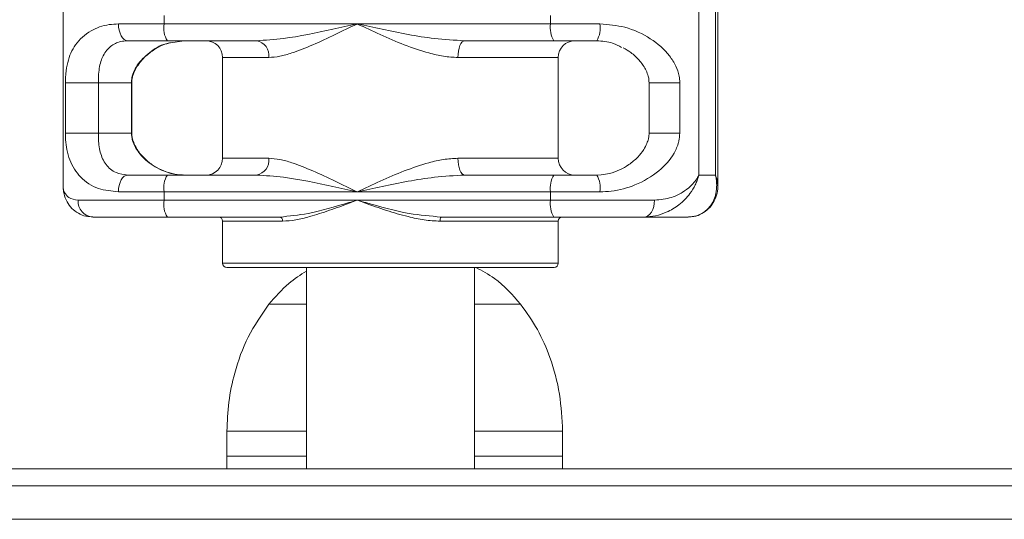
# Model space of a CAD drawing. Units: millimetres. Extents: x 0 to 420, y 0 to 297.
# Drawn here: x 196 to 202, y 82 to 85 of the extents above; entities that cross this region are included whole.
import ezdxf

# ---------------------------------------------------------------- set-up
doc = ezdxf.new("R2010")
doc.units = ezdxf.units.MM

msp = doc.modelspace()

# ---------------------------------------------------------------- linework, layer by layer
at = {"color": 7, "linetype": 'Continuous', "lineweight": 15}
for p, q in [((195.913216, 88.699762), (195.913216, 84.179001)), ((199.815678, 84.179001), (199.815678, 88.699762)), ((199.702155, 88.639382), (199.702155, 84.239382)), ((199.800905, 88.639382), (199.800905, 84.239382)), ((196.243706, 85.139381), (196.515091, 85.139381)), ((196.515091, 85.189381), (196.515091, 85.139381)), ((196.515091, 85.139381), (197.666945, 85.139381)), ((197.666945, 85.139381), (198.818802, 85.139381)), ((198.818802, 85.189381), (198.818802, 85.139381)), ((198.818802, 85.139381), (199.112978, 85.139381)), ((196.534841, 85.039382), (196.299639, 85.039382)), ((197.0667, 85.039382), (196.534841, 85.039382)), ((196.55373, 85.026886), (196.635389, 85.039382)), ((198.838552, 85.039382), (198.306694, 85.039382)), ((199.093502, 85.039382), (198.838552, 85.039382)), ((196.864446, 84.939382), (196.864446, 84.339382)), ((198.864447, 84.339382), (198.864447, 84.939382)), ((195.927571, 84.489381), (195.927571, 84.789381)), ((195.927571, 84.789381), (196.123689, 84.789381)), ((196.321189, 84.789381), (196.123689, 84.789381)), ((196.123689, 84.789381), (196.123689, 84.489381)), ((196.321189, 84.489381), (196.321189, 84.789381)), ((196.323159, 84.489381), (196.323159, 84.789381)), ((199.405735, 84.789381), (199.405735, 84.489381)), ((199.588629, 84.789381), (199.588629, 84.489381)), ((195.927571, 84.489381), (196.123689, 84.489381)), ((196.321189, 84.489381), (196.123689, 84.489381)), ((196.299639, 84.239382), (196.534841, 84.239382)), ((196.534841, 84.239382), (197.0667, 84.239382)), ((198.306694, 84.239382), (198.838552, 84.239382)), ((198.838552, 84.239382), (199.093502, 84.239382)), ((199.093502, 84.239382), (199.119442, 84.241191)), ((199.800905, 84.239382), (199.702155, 84.239382)), ((196.003007, 84.089381), (196.515091, 84.089381)), ((196.515091, 84.139381), (196.243706, 84.139381)), ((196.515091, 84.139381), (196.515091, 84.089381)), ((197.666945, 84.139381), (196.515091, 84.139381)), ((196.515091, 84.089381), (197.666945, 84.089381)), ((198.818802, 84.139381), (197.666945, 84.139381)), ((197.666945, 84.089381), (198.818802, 84.089381)), ((198.818802, 84.139381), (198.818802, 84.089381)), ((199.112978, 84.139381), (198.818802, 84.139381)), ((198.818802, 84.089381), (199.437838, 84.089381)), ((196.534841, 83.989382), (196.091037, 83.989382)), ((197.205823, 83.989382), (196.534841, 83.989382)), ((198.838552, 83.989382), (198.167571, 83.989382)), ((199.37505, 83.989382), (198.838552, 83.989382)), ((199.637856, 83.989382), (199.37505, 83.989382)), ((196.864446, 83.964381), (196.864446, 83.714382)), ((198.864447, 83.714382), (198.864447, 83.964381)), ((198.839446, 83.689381), (196.889447, 83.689381)), ((197.364446, 83.689381), (197.364446, 82.489381)), ((198.364445, 82.489381), (198.364445, 83.689381)), ((197.364446, 83.470029), (197.140189, 83.470029)), ((197.364446, 83.470029), (197.140189, 83.470029)), ((198.640191, 83.470029), (198.364445, 83.470029)), ((196.890189, 82.714381), (196.890189, 82.564382)), ((198.890191, 82.564382), (198.890191, 82.714381)), ((196.890189, 82.564382), (196.890189, 82.489381)), ((197.364446, 82.564382), (196.890189, 82.564382)), ((198.890191, 82.564382), (198.364445, 82.564382)), ((198.890191, 82.489381), (198.890191, 82.564382)), ((207.290193, 82.489381), (188.49019, 82.489381))]:
    msp.add_line(p, q, dxfattribs=at)
at = {"color": 8, "linetype": 'Continuous', "lineweight": 15}
for p, q in [((197.139221, 84.939382), (196.864446, 84.939382)), ((198.864447, 84.939382), (198.266491, 84.939382)), ((196.323159, 84.789381), (196.321189, 84.789381)), ((199.405735, 84.789381), (199.588629, 84.789381)), ((196.323153, 84.489381), (196.321189, 84.489381)), ((199.405738, 84.489381), (199.588629, 84.489381)), ((196.864446, 84.339382), (197.139221, 84.339382)), ((198.266491, 84.339382), (198.864447, 84.339382)), ((197.221886, 83.964381), (196.864446, 83.964381)), ((198.864447, 83.964381), (198.160177, 83.964381)), ((196.864446, 83.714382), (198.864447, 83.714382)), ((197.364446, 82.714381), (196.890189, 82.714381)), ((198.890191, 82.714381), (198.364445, 82.714381)), ((207.390191, 82.389382), (188.390192, 82.389382)), ((207.390191, 82.189382), (188.390192, 82.189382))]:
    msp.add_line(p, q, dxfattribs=at)
at = {"color": 7, "linetype": 'Continuous', "lineweight": 15, "flags": 128}
for points in [[(196.243706, 85.139381), (196.244778, 85.119873), (196.247961, 85.101113), (196.253132, 85.083824), (196.260088, 85.068671), (196.268564, 85.056234), (196.278235, 85.046993), (196.288728, 85.041303), (196.299639, 85.039382)], [(198.306694, 85.039382), (198.29885, 85.03746), (198.29131, 85.031769), (198.284357, 85.022528), (198.278265, 85.010092), (198.273265, 84.994938), (198.269551, 84.97765), (198.267262, 84.95889), (198.266491, 84.939382)], [(198.266491, 84.339382), (198.267262, 84.319872), (198.269551, 84.301113), (198.273265, 84.283824), (198.278265, 84.268671), (198.284357, 84.256235), (198.29131, 84.246994), (198.29885, 84.241303), (198.306694, 84.239382)], [(196.243706, 84.139381), (196.244778, 84.158891), (196.247961, 84.17765), (196.253132, 84.194938), (196.260088, 84.210092), (196.268564, 84.222528), (196.278235, 84.231769), (196.288728, 84.23746), (196.299639, 84.239382)], [(199.37505, 83.989382), (199.387299, 83.991303), (199.39908, 83.996993), (199.409934, 84.006234), (199.41945, 84.018671), (199.427258, 84.033825), (199.433061, 84.051113), (199.436634, 84.069873), (199.437838, 84.089381)], [(197.205823, 83.989382), (197.208958, 83.988901), (197.211971, 83.987478), (197.214749, 83.985169), (197.217181, 83.982059), (197.21918, 83.978271), (197.220664, 83.973949), (197.221579, 83.969259), (197.221886, 83.964381)], [(198.167571, 83.989382), (198.166128, 83.988901), (198.164739, 83.987478), (198.163461, 83.985169), (198.162343, 83.982059), (198.161422, 83.978271), (198.16074, 83.973949), (198.16032, 83.969259), (198.160177, 83.964381)]]:
    msp.add_lwpolyline(points, dxfattribs=at)
at = {"color": 7, "linetype": 'Continuous', "lineweight": 15}
for centre, radius, start, end in [((196.656468, 85.115353), 0.143404, 170.3542786, 211.990111), ((198.960212, 85.11536), 0.143436, 170.3591632, 211.9852264), ((198.969994, 85.115332), 0.144992, 328.4107959, 9.5473664), ((196.764446, 84.939381), 0.1, 0, 90), ((197.050358, 84.951234), 0.08965, 352.4026276, 79.497236), ((198.964446, 84.939381), 0.1, 90, 180), ((196.764446, 84.339381), 0.1, 270, 0), ((197.050359, 84.327529), 0.089649, 280.5024993, 7.5976371), ((198.964446, 84.339381), 0.1, 180, 270), ((196.656473, 84.163409), 0.143409, 148.0106119, 189.6451608), ((198.960218, 84.163402), 0.143441, 148.0154963, 189.6402764), ((198.969988, 84.16343), 0.144998, 350.4531893, 31.5884882), ((196.09743, 84.083756), 0.094591, 176.59078, 266.1245184), ((196.656468, 84.065353), 0.143404, 170.3542786, 211.990111), ((198.960212, 84.06536), 0.143436, 170.3591632, 211.9852264), ((196.839446, 83.964381), 0.025, 0, 90), ((198.889446, 83.964381), 0.025, 90, 180), ((196.889446, 83.714381), 0.025, 180, 270), ((198.839446, 83.714381), 0.025, 270, 0)]:
    msp.add_arc(centre, radius, start, end, dxfattribs=at)
for points, knots in [([(195.927571, 84.789381), (195.927923, 84.805515), (195.928325, 84.823959), (195.93203, 84.865454), (195.943972, 84.934568), (195.984398, 85.023165), (196.067468, 85.099864), (196.163688, 85.135587), (196.225017, 85.138495), (196.243706, 85.139381)], [0, 0, 0, 0, 0.06657893, 0.07611751, 0.18694071, 0.42010249, 0.68735752, 0.90472901, 1, 1, 1, 1]), ([(197.0667, 85.039382), (197.119898, 85.042739), (197.265708, 85.051943), (197.468534, 85.096515), (197.617463, 85.128615), (197.66647, 85.139278), (197.666945, 85.139381)], [0, 0, 0, 0, 0.27893421, 0.76453455, 0.99771845, 1, 1, 1, 1]), ([(197.666945, 85.139381), (197.666527, 85.139181), (197.62197, 85.117856), (197.532232, 85.074421), (197.40185, 85.013116), (197.292332, 84.969866), (197.204827, 84.944215), (197.161074, 84.940991), (197.139221, 84.939382)], [0, 0, 0, 0, 0.00217981, 0.23222572, 0.47364809, 0.71461664, 0.85746223, 1, 1, 1, 1]), ([(197.666945, 85.139381), (197.667421, 85.139278), (197.716455, 85.128631), (197.867555, 85.096499), (198.08122, 85.051946), (198.246422, 85.04274), (198.306694, 85.039382)], [0, 0, 0, 0, 0.00228504, 0.23546864, 0.72106887, 1, 1, 1, 1]), ([(198.266491, 84.939382), (198.237909, 84.940992), (198.180684, 84.944215), (198.073242, 84.969865), (197.946098, 85.013121), (197.80419, 85.074402), (197.711941, 85.117895), (197.667364, 85.139181), (197.666945, 85.139381)], [0, 0, 0, 0, 0.142535, 0.28538221, 0.52635205, 0.76777196, 0.99781612, 1, 1, 1, 1]), ([(199.112978, 85.139381), (199.163414, 85.135007), (199.274736, 85.125351), (199.418324, 85.056212), (199.51433, 84.973541), (199.564976, 84.894266), (199.585667, 84.838453), (199.587823, 84.802734), (199.588629, 84.789381)], [0, 0, 0, 0, 0.21538462, 0.47539811, 0.73347894, 0.85225207, 0.94476737, 1, 1, 1, 1]), ([(196.299639, 85.039382), (196.288474, 85.038725), (196.250539, 85.036496), (196.194603, 85.009673), (196.150143, 84.955308), (196.130674, 84.89357), (196.124896, 84.838544), (196.123768, 84.806642), (196.123707, 84.793347), (196.123689, 84.789381)], [0, 0, 0, 0, 0.08688115, 0.2951922, 0.56761401, 0.81179499, 0.92514579, 0.97767276, 1, 1, 1, 1]), ([(196.323179, 84.78928), (196.32353, 84.796711), (196.324256, 84.812129), (196.33061, 84.837861), (196.343448, 84.869356), (196.368828, 84.909196), (196.409092, 84.953132), (196.46321, 84.991642), (196.512118, 85.016946), (196.542563, 85.024262), (196.551006, 85.026291)], [0, 0, 0, 0, 0.05197463, 0.10784292, 0.20931444, 0.35146121, 0.54412094, 0.75841906, 0.93300723, 1, 1, 1, 1]), ([(199.241834, 84.99904), (199.224881, 85.008718), (199.18342, 85.032388), (199.126907, 85.036783), (199.093502, 85.039382)], [0, 0, 0, 0, 0.40889468, 1, 1, 1, 1]), ([(199.250307, 84.997759), (199.266342, 84.988487), (199.302824, 84.967391), (199.347732, 84.924712), (199.380455, 84.879892), (199.397611, 84.840304), (199.404756, 84.812664), (199.405394, 84.795821), (199.405643, 84.789249)], [0, 0, 0, 0, 0.1994124, 0.453681377, 0.713850026, 0.850978848, 0.941855376, 1, 1, 1, 1]), ([(196.243706, 84.139381), (196.202371, 84.143756), (196.111139, 84.153412), (196.012254, 84.222549), (195.958577, 84.305223), (195.936223, 84.384497), (195.928582, 84.44031), (195.927847, 84.476029), (195.927571, 84.489381)], [0, 0, 0, 0, 0.21538794, 0.47540072, 0.73347933, 0.85225342, 0.94476794, 1, 1, 1, 1]), ([(196.123689, 84.489381), (196.123796, 84.479797), (196.124091, 84.453582), (196.12728, 84.413847), (196.137528, 84.357953), (196.164781, 84.300435), (196.218306, 84.250344), (196.274955, 84.242708), (196.299639, 84.239382)], [0, 0, 0, 0, 0.05389196, 0.14739482, 0.27124863, 0.54041637, 0.79974536, 1, 1, 1, 1]), ([(196.635389, 84.239382), (196.620968, 84.240038), (196.571974, 84.242267), (196.488611, 84.269091), (196.405475, 84.323455), (196.351708, 84.385192), (196.327375, 84.440219), (196.321604, 84.472121), (196.321284, 84.485416), (196.321189, 84.489381)], [0, 0, 0, 0, 0.0868822, 0.29519075, 0.56761537, 0.81179831, 0.92514581, 0.97767262, 1, 1, 1, 1]), ([(196.633225, 84.239639), (196.632368, 84.239563), (196.611061, 84.237663), (196.569724, 84.245623), (196.511095, 84.262561), (196.455117, 84.291746), (196.403492, 84.331176), (196.363795, 84.375469), (196.339162, 84.417718), (196.327716, 84.450687), (196.323338, 84.473669), (196.323466, 84.485747), (196.323504, 84.489395)], [0, 0, 0, 0, 0.0050779, 0.1262684, 0.25694457, 0.40179392, 0.56059444, 0.73089584, 0.85657665, 0.93052255, 0.97901312, 1, 1, 1, 1]), ([(199.588629, 84.489381), (199.587603, 84.473249), (199.586431, 84.454805), (199.576283, 84.413306), (199.545456, 84.344197), (199.464338, 84.255597), (199.336023, 84.178899), (199.208948, 84.143177), (199.135392, 84.140268), (199.112978, 84.139381)], [0, 0, 0, 0, 0.06657874, 0.07611751, 0.18694017, 0.42010575, 0.68735885, 0.90472914, 1, 1, 1, 1]), ([(199.405446, 84.489456), (199.405397, 84.484566), (199.405275, 84.472243), (199.401083, 84.450859), (199.391579, 84.422652), (199.371699, 84.385726), (199.337602, 84.343265), (199.289269, 84.301702), (199.232391, 84.269421), (199.176385, 84.248244), (199.137325, 84.243319), (199.120208, 84.241161)], [0, 0, 0, 0, 0.02956817, 0.07451914, 0.14283048, 0.25032407, 0.40512847, 0.58575903, 0.74466199, 0.88810731, 1, 1, 1, 1]), ([(197.139221, 84.339382), (197.161074, 84.337772), (197.204827, 84.334549), (197.292332, 84.308896), (197.40185, 84.265648), (197.532232, 84.204341), (197.62197, 84.160907), (197.666527, 84.139582), (197.666945, 84.139381)], [0, 0, 0, 0, 0.14253772, 0.2853835, 0.52635161, 0.76777435, 0.99782019, 1, 1, 1, 1]), ([(197.666945, 84.139381), (197.667364, 84.139582), (197.711941, 84.160867), (197.804191, 84.20436), (197.946097, 84.265643), (198.073242, 84.308897), (198.180684, 84.334548), (198.237909, 84.337772), (198.266491, 84.339382)], [0, 0, 0, 0, 0.00218388, 0.23222796, 0.47364825, 0.71461765, 0.85746505, 1, 1, 1, 1]), ([(197.666945, 84.139381), (197.66647, 84.139485), (197.617468, 84.150173), (197.468529, 84.182222), (197.265709, 84.226825), (197.119898, 84.236025), (197.0667, 84.239382)], [0, 0, 0, 0, 0.002281787, 0.235465404, 0.72106585, 1, 1, 1, 1]), ([(198.306694, 84.239382), (198.246422, 84.236024), (198.081219, 84.226822), (197.86756, 84.182239), (197.71645, 84.150156), (197.667421, 84.139485), (197.666945, 84.139381)], [0, 0, 0, 0, 0.27893107, 0.7645314, 0.99771472, 1, 1, 1, 1]), ([(199.702155, 84.239382), (199.702095, 84.239142), (199.701871, 84.238238), (199.701446, 84.236568), (199.700706, 84.233723), (199.699386, 84.228932), (199.696739, 84.220059), (199.691062, 84.203526), (199.677489, 84.171854), (199.646435, 84.120665), (199.59033, 84.062496), (199.517835, 84.018974), (199.445819, 83.994171), (199.398626, 83.990977), (199.37505, 83.989382)], [0, 0, 0, 0, 0.00200736, 0.00758449, 0.01400129, 0.02585713, 0.04777554, 0.08845122, 0.16492162, 0.31621037, 0.53543347, 0.72530652, 0.86277339, 1, 1, 1, 1]), ([(199.437838, 84.089381), (199.47334, 84.093238), (199.536661, 84.100117), (199.605383, 84.134827), (199.661443, 84.177269), (199.689186, 84.213688), (199.700563, 84.236091), (199.701868, 84.238776), (199.702081, 84.239225), (199.702155, 84.239382)], [0, 0, 0, 0, 0.26318269, 0.46940122, 0.67588597, 0.96143624, 0.993562, 0.99774604, 1, 1, 1, 1]), ([(199.637856, 83.989382), (199.654835, 83.990897), (199.689496, 83.993992), (199.737732, 84.018785), (199.780723, 84.062488), (199.804741, 84.120664), (199.809712, 84.171856), (199.807527, 84.203525), (199.805023, 84.22006), (199.803292, 84.228931), (199.802243, 84.233724), (199.801588, 84.236568), (199.801185, 84.238237), (199.800964, 84.239142), (199.800905, 84.239382)], [0, 0, 0, 0, 0.13456535, 0.27470858, 0.46457829, 0.68379987, 0.83508303, 0.91155369, 0.95222767, 0.97414641, 0.98599956, 0.99241774, 0.99799349, 1, 1, 1, 1]), ([(195.913442, 84.17832), (195.914466, 84.16121), (195.916454, 84.127957), (195.934905, 84.080646), (195.964071, 84.040287), (196.003013, 84.010484), (196.046376, 83.991895), (196.077408, 83.991183), (196.091398, 83.990861)], [0, 0, 0, 0, 0.19442094, 0.37785629, 0.54975064, 0.7125237, 0.87040558, 1, 1, 1, 1]), ([(199.641424, 83.991091), (199.652026, 83.991189), (199.680053, 83.991449), (199.721218, 84.007938), (199.760857, 84.036459), (199.790949, 84.075006), (199.809243, 84.120198), (199.816831, 84.156113), (199.815017, 84.175925), (199.814697, 84.179412)], [0, 0, 0, 0, 0.098916499, 0.261462185, 0.42411917, 0.59210063, 0.769786146, 0.959489314, 1, 1, 1, 1]), ([(197.205823, 83.989382), (197.260975, 83.99483), (197.39136, 84.007712), (197.549706, 84.056077), (197.649728, 84.084469), (197.666495, 84.089253), (197.666945, 84.089381)], [0, 0, 0, 0, 0.37916705, 0.89640005, 0.99721929, 1, 1, 1, 1]), ([(197.666945, 84.089381), (197.66651, 84.089223), (197.65207, 84.083956), (197.595968, 84.063383), (197.500284, 84.028149), (197.392457, 83.993469), (197.299239, 83.9695), (197.24765, 83.966086), (197.221886, 83.964381)], [0, 0, 0, 0, 0.00273791, 0.09085997, 0.3548155, 0.61853648, 0.80949242, 1, 1, 1, 1]), ([(197.666945, 84.089381), (197.667396, 84.089253), (197.684173, 84.084476), (197.785061, 84.056058), (197.9516, 84.007716), (198.103372, 83.994832), (198.167571, 83.989382)], [0, 0, 0, 0, 0.00278506, 0.10360265, 0.62083069, 1, 1, 1, 1]), ([(198.160177, 83.964381), (198.128931, 83.966101), (198.065617, 83.969587), (197.958088, 83.993193), (197.838823, 84.028148), (197.738829, 84.063234), (197.68182, 84.083956), (197.66738, 84.089223), (197.666945, 84.089381)], [0, 0, 0, 0, 0.18825281, 0.38145281, 0.64279742, 0.90913534, 0.99726205, 1, 1, 1, 1]), ([(198.640191, 83.470029), (198.591732, 83.525964), (198.514612, 83.614982), (198.410855, 83.669223), (198.372295, 83.689381)], [0, 0, 0, 0, 0.62835447, 1, 1, 1, 1]), ([(197.364446, 83.667804), (197.328237, 83.644558), (197.243569, 83.5902), (197.17782, 83.513772), (197.140189, 83.470029)], [0, 0, 0, 0, 0.42765885, 1, 1, 1, 1]), ([(197.140189, 83.470029), (197.09621, 83.406595), (197.008504, 83.280089), (196.937017, 83.077873), (196.896951, 82.888517), (196.89242, 82.771839), (196.890189, 82.714381)], [0, 0, 0, 0, 0.28486424, 0.5680999, 0.78731487, 1, 1, 1, 1]), ([(198.890191, 82.714381), (198.88656, 82.787844), (198.879177, 82.937212), (198.823823, 83.140627), (198.745881, 83.322215), (198.675464, 83.420697), (198.640191, 83.470029)], [0, 0, 0, 0, 0.27182309, 0.55268487, 0.7759267, 1, 1, 1, 1])]:
    msp.add_open_spline(points, degree=3, knots=knots, dxfattribs=at)
at = {"color": 8, "linetype": 'Continuous', "lineweight": 15}
for points, knots in [([(196.321189, 84.789381), (196.321769, 84.798967), (196.323357, 84.825182), (196.338076, 84.864894), (196.372376, 84.920983), (196.436541, 84.976839), (196.50348, 85.019822), (196.549263, 85.026258), (196.55373, 85.026886)], [0, 0, 0, 0, 0.06510471, 0.17805941, 0.32767959, 0.65284859, 0.96612742, 1, 1, 1, 1]), ([(199.800905, 84.239382), (199.800978, 84.239225), (199.801188, 84.238776), (199.802457, 84.236093), (199.811528, 84.215621), (199.813069, 84.196235), (199.814438, 84.179001)], [0, 0, 0, 0, 0.00761937, 0.02177266, 0.13041584, 1, 1, 1, 1]), ([(195.914452, 84.179001), (195.91404, 84.177062), (195.91067, 84.161206), (195.921656, 84.135301), (195.945832, 84.100053), (195.982537, 84.093202), (196.003007, 84.089381)], [0, 0, 0, 0, 0.04035731, 0.32998399, 0.62633332, 1, 1, 1, 1])]:
    msp.add_open_spline(points, degree=3, knots=knots, dxfattribs=at)

doc.saveas('drawing.dxf')
